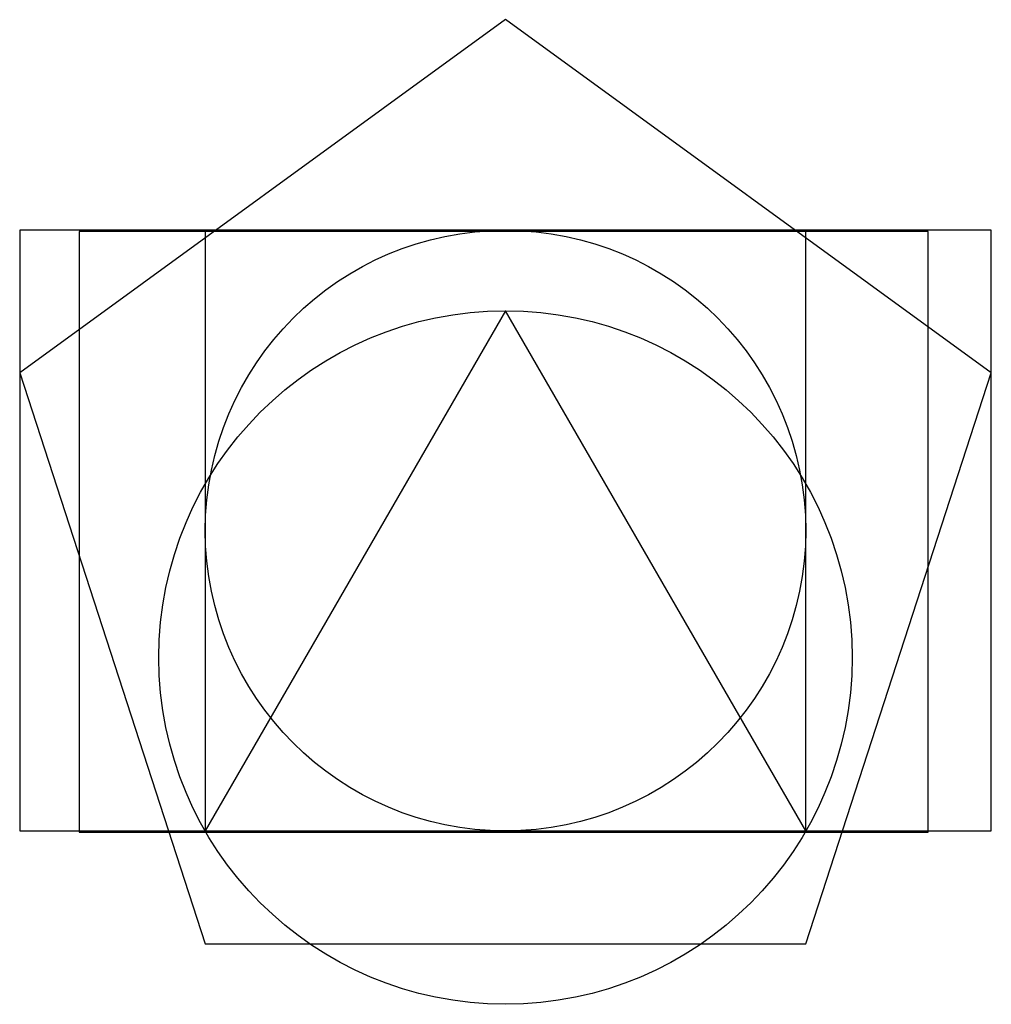
# Model space of a CAD drawing. Units: metres. Extents: x -0.31 to 1.31, y -0.29 to 1.35.
import ezdxf

# ---------------------------------------------------------------- set-up
doc = ezdxf.new("R2010")
doc.units = ezdxf.units.M
doc.header["$MEASUREMENT"] = 0
for name, color, linetype in [('circle', 2, 'Continuous'), ('pentagono', 4, 'Continuous'), ('quadrado', 1, 'Continuous'), ('rec2', 5, 'Continuous'), ('rec_ouro', 6, 'Continuous'), ('triangle', 3, 'Continuous')]:
    doc.layers.add(name, color=color, linetype=linetype)

msp = doc.modelspace()

# ---------------------------------------------------------------- linework, layer by layer
at = {"layer": 'circle'}
msp.add_circle((0.5, 0.5), 0.5, dxfattribs=at)
at = {"layer": 'pentagono'}
msp.add_lwpolyline([(0, -0.1882), (1, -0.1882), (1.309, 0.7629), (0.5, 1.3507), (-0.309, 0.7629)], close=True, dxfattribs=at)
at = {"layer": 'quadrado'}
for p, q in [((1, 1), (0, 1)), ((0, 1), (0, 0)), ((1, 0), (1, 1)), ((0, 0), (1, 0))]:
    msp.add_line(p, q, dxfattribs=at)
at = {"layer": 'rec2'}
msp.add_lwpolyline([(-0.2101, -0.0021), (-0.2101, -0.0021), (1.2041, -0.0021), (1.2041, 0.9979), (-0.2101, 0.9979), (-0.2101, -0.0021)], dxfattribs=at)
at = {"layer": 'rec_ouro'}
msp.add_lwpolyline([(-0.309, 0), (1.309, 0), (1.309, 1), (-0.309, 1)], close=True, dxfattribs=at)
at = {"layer": 'rec_ouro', "color": 6}
msp.add_circle((0.5, 0.2887), 0.5774, dxfattribs=at)
at = {"layer": 'triangle'}
for p, q in [((0.5, 0.866), (0, 0)), ((1, 0), (0.5, 0.866)), ((0, 0), (1, 0))]:
    msp.add_line(p, q, dxfattribs=at)

doc.saveas('drawing.dxf')
